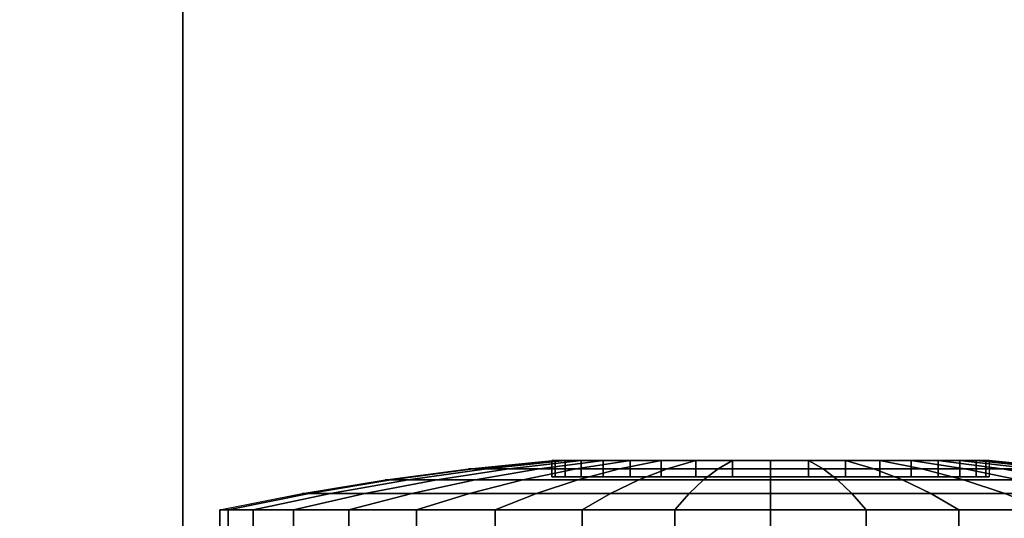
# Model space of a CAD drawing. Units: inches. Extents: x -0.7 to 25.1, y -60 to 0.
# Drawn here: x 2.1 to 3.9, y -13 to -12.1 of the extents above; entities that cross this region are included whole.
import ezdxf

# ---------------------------------------------------------------- set-up
doc = ezdxf.new("R2010")
doc.units = ezdxf.units.IN
doc.header["$MEASUREMENT"] = 0
for name, color, linetype in [('A-FURN-3-DESK-LEG-CASTER-TRIM', 253, 'Continuous'), ('A-FURN-3-DESK-SURFACE-BOTTOM', 255, 'Continuous'), ('A-FURN-3-DESK-SURFACE-TOP', 255, 'Continuous'), ('A-FURN-3-DESK-WOOD-BOTTOM-HORIZTONAL', 255, 'Continuous'), ('A-FURN-3-DESK-WOOD-ENDPANEL-VERTICAL', 255, 'Continuous')]:
    doc.layers.add(name, color=color, linetype=linetype)

msp = doc.modelspace()

# ---------------------------------------------------------------- linework, layer by layer
at = {"layer": 'A-FURN-3-DESK-LEG-CASTER-TRIM'}
for points, invisible_edges in [([(3.05, -12.9676, 1.471), (3.85, -12.9676, 1.471), (3.8439, -12.9676, 1.5405), (3.0561, -12.9676, 1.5405)], 5), ([(3.0561, -12.9676, 1.4015), (3.8439, -12.9676, 1.4015), (3.85, -12.9676, 1.471), (3.05, -12.9676, 1.471)], 5), ([(3.0561, -12.9676, 1.5405), (3.8439, -12.9676, 1.5405), (3.8259, -12.9676, 1.6078), (3.0741, -12.9676, 1.6078)], 5), ([(3.0741, -12.9676, 1.3342), (3.8259, -12.9676, 1.3342), (3.8439, -12.9676, 1.4015), (3.0561, -12.9676, 1.4015)], 5), ([(3.0741, -12.9676, 1.6078), (3.8259, -12.9676, 1.6078), (3.7964, -12.9676, 1.671), (3.1036, -12.9676, 1.671)], 5), ([(3.1036, -12.9676, 1.271), (3.7964, -12.9676, 1.271), (3.8259, -12.9676, 1.3342), (3.0741, -12.9676, 1.3342)], 5), ([(3.1036, -12.9676, 1.671), (3.7964, -12.9676, 1.671), (3.7564, -12.9676, 1.7281), (3.1436, -12.9676, 1.7281)], 5), ([(3.1436, -12.9676, 1.2139), (3.7564, -12.9676, 1.2139), (3.7964, -12.9676, 1.271), (3.1036, -12.9676, 1.271)], 5), ([(3.1436, -12.9676, 1.7281), (3.7564, -12.9676, 1.7281), (3.7071, -12.9676, 1.7774), (3.1929, -12.9676, 1.7774)], 5), ([(3.1929, -12.9676, 1.1646), (3.7071, -12.9676, 1.1646), (3.7564, -12.9676, 1.2139), (3.1436, -12.9676, 1.2139)], 5), ([(3.1929, -12.9676, 1.7774), (3.7071, -12.9676, 1.7774), (3.65, -12.9676, 1.8174), (3.25, -12.9676, 1.8174)], 5), ([(3.25, -12.9676, 1.1246), (3.65, -12.9676, 1.1246), (3.7071, -12.9676, 1.1646), (3.1929, -12.9676, 1.1646)], 5), ([(3.25, -12.9676, 1.8174), (3.65, -12.9676, 1.8174), (3.5868, -12.9676, 1.8469), (3.3132, -12.9676, 1.8469)], 5), ([(3.3132, -12.9676, 1.0951), (3.5868, -12.9676, 1.0951), (3.65, -12.9676, 1.1246), (3.25, -12.9676, 1.1246)], 5), ([(3.3132, -12.9676, 1.8469), (3.5868, -12.9676, 1.8469), (3.5195, -12.9676, 1.8649), (3.3805, -12.9676, 1.8649)], 5), ([(3.3805, -12.9676, 1.0771), (3.5195, -12.9676, 1.0771), (3.5868, -12.9676, 1.0951), (3.3132, -12.9676, 1.0951)], 5), ([(3.3805, -12.9676, 1.8649), (3.5195, -12.9676, 1.8649), (3.45, -12.9676, 1.871)], 1), ([(3.45, -12.9676, 1.071), (3.45, -12.9676, 1.071), (3.5195, -12.9676, 1.0771), (3.3805, -12.9676, 1.0771)], 4)]:
    msp.add_3dface(points, dxfattribs=dict(at, invisible_edges=invisible_edges))
at = {"layer": 'A-FURN-3-DESK-SURFACE-BOTTOM', "invisible_edges": 5}
msp.add_3dface([(0.1181, -48, 28.0075), (23.8819, -48, 28.0075), (23.8819, -2.125, 28.0075), (0.1181, -2.125, 28.0075)], dxfattribs=at)
at = {"layer": 'A-FURN-3-DESK-SURFACE-TOP', "invisible_edges": 10}
msp.add_3dface([(0.1181, -48, 29.0075), (0.1181, -2.125, 29.0075), (23.8819, -2.125, 29.0075), (23.8819, -48, 29.0075)], dxfattribs=at)
at = {"layer": 'A-FURN-3-DESK-WOOD-BOTTOM-HORIZTONAL'}
for points in [[(22.875, -15.75, 4.2575), (1.5, -15.75, 4.2575), (1.5, -0.9375, 4.2575), (22.875, -0.9375, 4.2575)], [(1.5, -15.75, 3.5075), (22.875, -15.75, 3.5075), (22.875, -0.9375, 3.5075), (1.5, -0.9375, 3.5075)]]:
    msp.add_3dface(points, dxfattribs=at)
at = {"layer": 'A-FURN-3-DESK-WOOD-ENDPANEL-VERTICAL'}
msp.add_3dface([(2.375, -14.9375, 4.2575), (2.375, -14.9375, 28.0075), (2.375, -1.75, 28.0075), (2.375, -1.75, 4.2575)], dxfattribs=at)

# ---------------------------------------------------------------- meshes
at = {"layer": 'A-FURN-3-DESK-LEG-CASTER-TRIM'}
mesh = msp.add_polymesh((36, 5), dxfattribs=dict(at, m_close=True))
for k, corner in enumerate([(2.4425, -13.0281, 1.471), (2.5932, -12.9981, 1.471), (2.7448, -12.973, 1.471), (2.8971, -12.9528, 1.471), (3.05, -12.9375, 1.471), (2.4578, -13.0281, 1.296), (2.6062, -12.9981, 1.3222), (2.7555, -12.973, 1.3485), (2.9055, -12.9528, 1.375), (3.0561, -12.9375, 1.4015), (2.5033, -13.0281, 1.1264), (2.6449, -12.9981, 1.178), (2.7873, -12.973, 1.2298), (2.9305, -12.9528, 1.2819), (3.0741, -12.9375, 1.3342), (2.5775, -13.0281, 0.9673), (2.708, -12.9981, 1.0426), (2.8393, -12.973, 1.1184), (2.9712, -12.9528, 1.1946), (3.1036, -12.9375, 1.271), (2.6782, -13.0281, 0.8234), (2.7937, -12.9981, 0.9203), (2.9098, -12.973, 1.0177), (3.0265, -12.9528, 1.1156), (3.1436, -12.9375, 1.2139), (2.8024, -13.0281, 0.6992), (2.8993, -12.9981, 0.8147), (2.9967, -12.973, 0.9308), (3.0946, -12.9528, 1.0475), (3.1929, -12.9375, 1.1646), (2.9463, -13.0281, 0.5985), (3.0216, -12.9981, 0.729), (3.0974, -12.973, 0.8603), (3.1736, -12.9528, 0.9922), (3.25, -12.9375, 1.1246), (3.1054, -13.0281, 0.5243), (3.157, -12.9981, 0.6659), (3.2088, -12.973, 0.8083), (3.2609, -12.9528, 0.9515), (3.3132, -12.9375, 1.0951), (3.275, -13.0281, 0.4788), (3.3012, -12.9981, 0.6272), (3.3275, -12.973, 0.7765), (3.354, -12.9528, 0.9265), (3.3805, -12.9375, 1.0771), (3.45, -13.0281, 0.4635), (3.45, -12.9981, 0.6142), (3.45, -12.973, 0.7658), (3.45, -12.9528, 0.9181), (3.45, -12.9375, 1.071), (3.625, -13.0281, 0.4788), (3.5988, -12.9981, 0.6272), (3.5725, -12.973, 0.7765), (3.546, -12.9528, 0.9265), (3.5195, -12.9375, 1.0771), (3.7946, -13.0281, 0.5243), (3.743, -12.9981, 0.6659), (3.6912, -12.973, 0.8083), (3.6391, -12.9528, 0.9515), (3.5868, -12.9375, 1.0951), (3.9538, -13.0281, 0.5985), (3.8784, -12.9981, 0.729), (3.8026, -12.973, 0.8603), (3.7264, -12.9528, 0.9922), (3.65, -12.9375, 1.1246), (4.0976, -13.0281, 0.6992), (4.0007, -12.9981, 0.8147), (3.9033, -12.973, 0.9308), (3.8054, -12.9528, 1.0475), (3.7071, -12.9375, 1.1646), (4.2218, -13.0281, 0.8234), (4.1063, -12.9981, 0.9203), (3.9902, -12.973, 1.0177), (3.8735, -12.9528, 1.1156), (3.7564, -12.9375, 1.2139), (4.3225, -13.0281, 0.9673), (4.192, -12.9981, 1.0426), (4.0607, -12.973, 1.1184), (3.9288, -12.9528, 1.1946), (3.7964, -12.9375, 1.271), (4.3967, -13.0281, 1.1264), (4.2551, -12.9981, 1.178), (4.1127, -12.973, 1.2298), (3.9695, -12.9528, 1.2819), (3.8259, -12.9375, 1.3342), (4.4422, -13.0281, 1.296), (4.2938, -12.9981, 1.3222), (4.1445, -12.973, 1.3485), (3.9945, -12.9528, 1.375), (3.8439, -12.9375, 1.4015), (4.4575, -13.0281, 1.471), (4.3068, -12.9981, 1.471), (4.1552, -12.973, 1.471), (4.0029, -12.9528, 1.471), (3.85, -12.9375, 1.471), (4.4422, -13.0281, 1.646), (4.2938, -12.9981, 1.6198), (4.1445, -12.973, 1.5935), (3.9945, -12.9528, 1.567), (3.8439, -12.9375, 1.5405), (4.3967, -13.0281, 1.8156), (4.2551, -12.9981, 1.764), (4.1127, -12.973, 1.7122), (3.9695, -12.9528, 1.6601), (3.8259, -12.9375, 1.6078), (4.3225, -13.0281, 1.9748), (4.192, -12.9981, 1.8994), (4.0607, -12.973, 1.8236), (3.9288, -12.9528, 1.7474), (3.7964, -12.9375, 1.671), (4.2218, -13.0281, 2.1186), (4.1063, -12.9981, 2.0217), (3.9902, -12.973, 1.9243), (3.8735, -12.9528, 1.8264), (3.7564, -12.9375, 1.7281), (4.0976, -13.0281, 2.2428), (4.0007, -12.9981, 2.1273), (3.9033, -12.973, 2.0112), (3.8054, -12.9528, 1.8945), (3.7071, -12.9375, 1.7774), (3.9538, -13.0281, 2.3435), (3.8784, -12.9981, 2.213), (3.8026, -12.973, 2.0817), (3.7264, -12.9528, 1.9498), (3.65, -12.9375, 1.8174), (3.7946, -13.0281, 2.4177), (3.743, -12.9981, 2.2761), (3.6912, -12.973, 2.1337), (3.6391, -12.9528, 1.9905), (3.5868, -12.9375, 1.8469), (3.625, -13.0281, 2.4632), (3.5988, -12.9981, 2.3148), (3.5725, -12.973, 2.1655), (3.546, -12.9528, 2.0155), (3.5195, -12.9375, 1.8649), (3.45, -13.0281, 2.4785), (3.45, -12.9981, 2.3278), (3.45, -12.973, 2.1762), (3.45, -12.9528, 2.0239), (3.45, -12.9375, 1.871), (3.275, -13.0281, 2.4632), (3.3012, -12.9981, 2.3148), (3.3275, -12.973, 2.1655), (3.354, -12.9528, 2.0155), (3.3805, -12.9375, 1.8649), (3.1054, -13.0281, 2.4177), (3.157, -12.9981, 2.2761), (3.2088, -12.973, 2.1337), (3.2609, -12.9528, 1.9905), (3.3132, -12.9375, 1.8469), (2.9463, -13.0281, 2.3435), (3.0216, -12.9981, 2.213), (3.0974, -12.973, 2.0817), (3.1736, -12.9528, 1.9498), (3.25, -12.9375, 1.8174), (2.8024, -13.0281, 2.2428), (2.8993, -12.9981, 2.1273), (2.9967, -12.973, 2.0112), (3.0946, -12.9528, 1.8945), (3.1929, -12.9375, 1.7774), (2.6782, -13.0281, 2.1186), (2.7937, -12.9981, 2.0217), (2.9098, -12.973, 1.9243), (3.0265, -12.9528, 1.8264), (3.1436, -12.9375, 1.7281), (2.5775, -13.0281, 1.9748), (2.708, -12.9981, 1.8994), (2.8393, -12.973, 1.8236), (2.9712, -12.9528, 1.7474), (3.1036, -12.9375, 1.671), (2.5033, -13.0281, 1.8156), (2.6449, -12.9981, 1.764), (2.7873, -12.973, 1.7122), (2.9305, -12.9528, 1.6601), (3.0741, -12.9375, 1.6078), (2.4578, -13.0281, 1.646), (2.6062, -12.9981, 1.6198), (2.7555, -12.973, 1.5935), (2.9055, -12.9528, 1.567), (3.0561, -12.9375, 1.5405)]):
    mesh.set_mesh_vertex(divmod(k, 5), corner)
mesh = msp.add_polymesh((2, 36), dxfattribs=dict(at, n_close=True))
for k, corner in enumerate([(3.8439, -12.9375, 1.4015), (3.8259, -12.9375, 1.3342), (3.7964, -12.9375, 1.271), (3.7564, -12.9375, 1.2139), (3.7071, -12.9375, 1.1646), (3.65, -12.9375, 1.1246), (3.5868, -12.9375, 1.0951), (3.5195, -12.9375, 1.0771), (3.45, -12.9375, 1.071), (3.3805, -12.9375, 1.0771), (3.3132, -12.9375, 1.0951), (3.25, -12.9375, 1.1246), (3.1929, -12.9375, 1.1646), (3.1436, -12.9375, 1.2139), (3.1036, -12.9375, 1.271), (3.0741, -12.9375, 1.3342), (3.0561, -12.9375, 1.4015), (3.05, -12.9375, 1.471), (3.0561, -12.9375, 1.5405), (3.0741, -12.9375, 1.6078), (3.1036, -12.9375, 1.671), (3.1436, -12.9375, 1.7281), (3.1929, -12.9375, 1.7774), (3.25, -12.9375, 1.8174), (3.3132, -12.9375, 1.8469), (3.3805, -12.9375, 1.8649), (3.45, -12.9375, 1.871), (3.5195, -12.9375, 1.8649), (3.5868, -12.9375, 1.8469), (3.65, -12.9375, 1.8174), (3.7071, -12.9375, 1.7774), (3.7564, -12.9375, 1.7281), (3.7964, -12.9375, 1.671), (3.8259, -12.9375, 1.6078), (3.8439, -12.9375, 1.5405), (3.85, -12.9375, 1.471), (3.8439, -12.9676, 1.4015), (3.8259, -12.9676, 1.3342), (3.7964, -12.9676, 1.271), (3.7564, -12.9676, 1.2139), (3.7071, -12.9676, 1.1646), (3.65, -12.9676, 1.1246), (3.5868, -12.9676, 1.0951), (3.5195, -12.9676, 1.0771), (3.45, -12.9676, 1.071), (3.3805, -12.9676, 1.0771), (3.3132, -12.9676, 1.0951), (3.25, -12.9676, 1.1246), (3.1929, -12.9676, 1.1646), (3.1436, -12.9676, 1.2139), (3.1036, -12.9676, 1.271), (3.0741, -12.9676, 1.3342), (3.0561, -12.9676, 1.4015), (3.05, -12.9676, 1.471), (3.0561, -12.9676, 1.5405), (3.0741, -12.9676, 1.6078), (3.1036, -12.9676, 1.671), (3.1436, -12.9676, 1.7281), (3.1929, -12.9676, 1.7774), (3.25, -12.9676, 1.8174), (3.3132, -12.9676, 1.8469), (3.3805, -12.9676, 1.8649), (3.45, -12.9676, 1.871), (3.5195, -12.9676, 1.8649), (3.5868, -12.9676, 1.8469), (3.65, -12.9676, 1.8174), (3.7071, -12.9676, 1.7774), (3.7564, -12.9676, 1.7281), (3.7964, -12.9676, 1.671), (3.8259, -12.9676, 1.6078), (3.8439, -12.9676, 1.5405), (3.85, -12.9676, 1.471)]):
    mesh.set_mesh_vertex(divmod(k, 36), corner)
mesh = msp.add_polymesh((2, 36), dxfattribs=dict(at, n_close=True))
for k, corner in enumerate([(4.4422, -13.0588, 1.296), (4.3967, -13.0588, 1.1264), (4.3225, -13.0588, 0.9673), (4.2218, -13.0588, 0.8234), (4.0976, -13.0588, 0.6992), (3.9538, -13.0588, 0.5985), (3.7946, -13.0588, 0.5243), (3.625, -13.0588, 0.4788), (3.45, -13.0588, 0.4635), (3.275, -13.0588, 0.4788), (3.1054, -13.0588, 0.5243), (2.9463, -13.0588, 0.5985), (2.8024, -13.0588, 0.6992), (2.6782, -13.0588, 0.8234), (2.5775, -13.0588, 0.9673), (2.5033, -13.0588, 1.1264), (2.4578, -13.0588, 1.296), (2.4425, -13.0588, 1.471), (2.4578, -13.0588, 1.646), (2.5033, -13.0588, 1.8156), (2.5775, -13.0588, 1.9748), (2.6782, -13.0588, 2.1186), (2.8024, -13.0588, 2.2428), (2.9463, -13.0588, 2.3435), (3.1054, -13.0588, 2.4177), (3.275, -13.0588, 2.4632), (3.45, -13.0588, 2.4785), (3.625, -13.0588, 2.4632), (3.7946, -13.0588, 2.4177), (3.9538, -13.0588, 2.3435), (4.0976, -13.0588, 2.2428), (4.2218, -13.0588, 2.1186), (4.3225, -13.0588, 1.9748), (4.3967, -13.0588, 1.8156), (4.4422, -13.0588, 1.646), (4.4575, -13.0588, 1.471), (4.4422, -13.0281, 1.296), (4.3967, -13.0281, 1.1264), (4.3225, -13.0281, 0.9673), (4.2218, -13.0281, 0.8234), (4.0976, -13.0281, 0.6992), (3.9538, -13.0281, 0.5985), (3.7946, -13.0281, 0.5243), (3.625, -13.0281, 0.4788), (3.45, -13.0281, 0.4635), (3.275, -13.0281, 0.4788), (3.1054, -13.0281, 0.5243), (2.9463, -13.0281, 0.5985), (2.8024, -13.0281, 0.6992), (2.6782, -13.0281, 0.8234), (2.5775, -13.0281, 0.9673), (2.5033, -13.0281, 1.1264), (2.4578, -13.0281, 1.296), (2.4425, -13.0281, 1.471), (2.4578, -13.0281, 1.646), (2.5033, -13.0281, 1.8156), (2.5775, -13.0281, 1.9748), (2.6782, -13.0281, 2.1186), (2.8024, -13.0281, 2.2428), (2.9463, -13.0281, 2.3435), (3.1054, -13.0281, 2.4177), (3.275, -13.0281, 2.4632), (3.45, -13.0281, 2.4785), (3.625, -13.0281, 2.4632), (3.7946, -13.0281, 2.4177), (3.9538, -13.0281, 2.3435), (4.0976, -13.0281, 2.2428), (4.2218, -13.0281, 2.1186), (4.3225, -13.0281, 1.9748), (4.3967, -13.0281, 1.8156), (4.4422, -13.0281, 1.646), (4.4575, -13.0281, 1.471)]):
    mesh.set_mesh_vertex(divmod(k, 36), corner)

doc.saveas('drawing.dxf')
